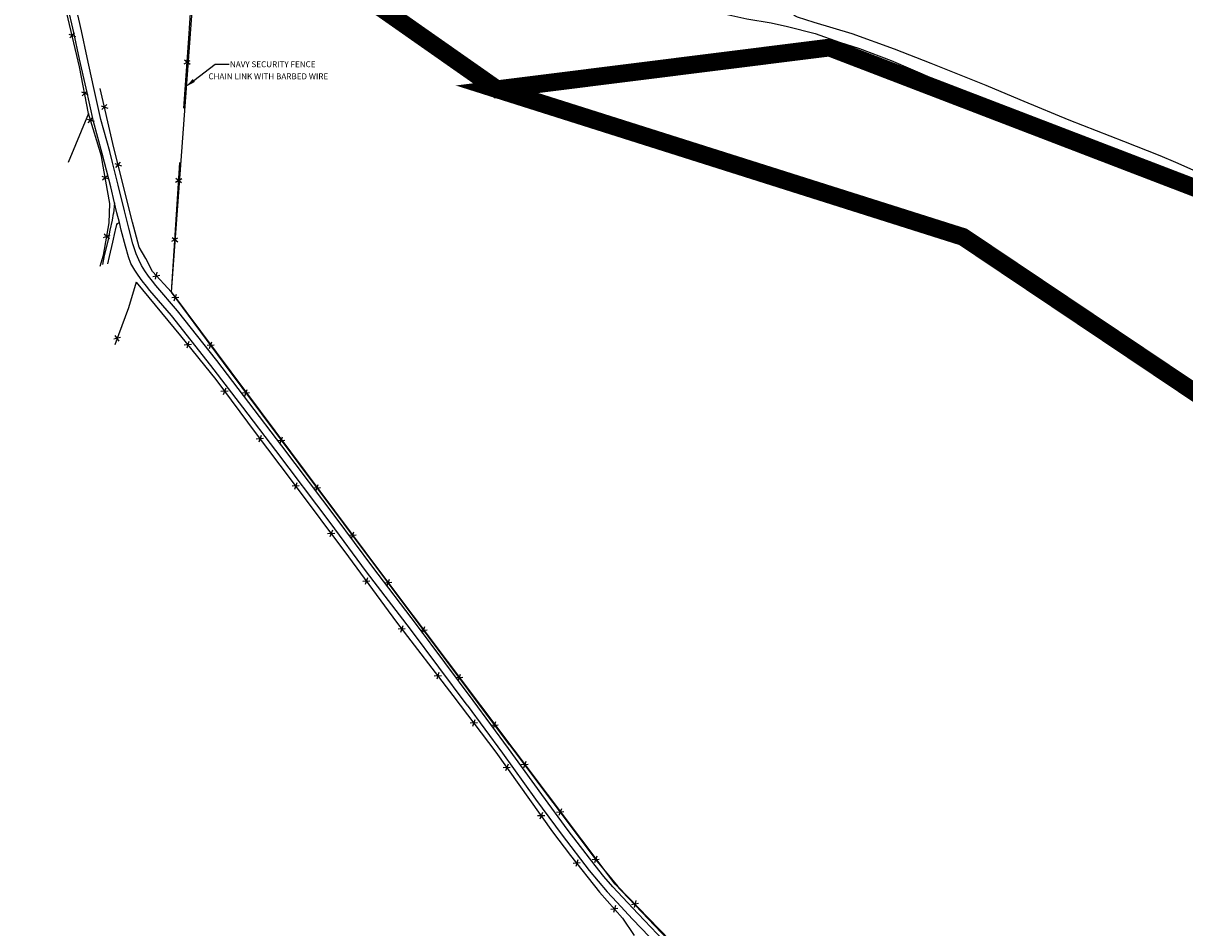
# Model space of a CAD drawing. Units: inches. Extents: x 0 to 948987, y 0 to 818908.
# Drawn here: x 303977 to 304000, y 248908 to 248926 of the extents above; entities that cross this region are included whole.
import ezdxf

# ---------------------------------------------------------------- set-up
doc = ezdxf.new("R2010")
doc.units = ezdxf.units.IN
doc.header["$LTSCALE"] = 500
doc.header["$MEASUREMENT"] = 0
doc.linetypes.add('aerial$0$Redo-quickdraw-trav$0$LDASH', pattern=[17, 10, -7])
doc.layers.get('0').update_dxf_attribs({"color": 1, "linetype": 'CONTINUOUS'})
for name, color, linetype in [('aerial$0$Redo-quickdraw-trav$0$C-FENCE-EXST', 1, 'CONTINUOUS'), ('aerial$0$Redo-quickdraw-trav$0$FENCELNS', 1, 'CONTINUOUS'), ('aerial$0$Redo-quickdraw-trav$0$ROADPAVE', 1, 'CONTINUOUS'), ('aerial$0$Redo-quickdraw-trav$0$ROADUPAV', 1, 'aerial$0$Redo-quickdraw-trav$0$LDASH'), ('ZONEF', 150, 'CONTINUOUS')]:
    doc.layers.add(name, color=color, linetype=linetype)
doc.styles.add('aerial$0$E100', font='romans.shx', dxfattribs={"oblique": 15, "height": 10})

# ---------------------------------------------------------------- blocks, each defined once
blk = doc.blocks.new('aerial$0$Redo-quickdraw-trav$0$FT100')
for p, q in [((-3.3, 5), (3.3, -5)), ((3.3, 5), (-3.3, -5))]:
    blk.add_line(p, q)
blk = doc.blocks.new('A$C440F7CA7')
at = {"layer": 'aerial$0$Redo-quickdraw-trav$0$C-FENCE-EXST'}
for p, q in [((278860.04, 242402.33), (278872.75, 242575.44)), ((278967.14, 242258.79), (278860.04, 242402.33)), ((279088.25, 242097.79), (278967.14, 242258.79)), ((279159.23, 242023.5), (279088.25, 242097.79))]:
    blk.add_line(p, q, dxfattribs=at)
at = {"layer": 'aerial$0$Redo-quickdraw-trav$0$FENCELNS'}
for p, q in [((278871.55, 242510.98), (278882.43, 242519.38)), ((278882.43, 242519.38), (278889.71, 242519.38))]:
    blk.add_line(p, q, dxfattribs=at)
at = {"layer": 'aerial$0$Redo-quickdraw-trav$0$FENCELNS', "linetype": 'Continuous', "flags": 128}
for points in [[(278866.41, 242496.68), (278869.02, 242532.61), (278870.97, 242564.32), (278872.21, 242573.07), (278875.68, 242589.63), (278883.28, 242623.66), (278901.72, 242647.82), (278914.75, 242663.19), (278942.28, 242699.32), (278976.94, 242674.1), (279020.97, 242643.84), (279039.06, 242630.09), (279043.27, 242625.61), (279046.89, 242621.68), (279055.9, 242616.65), (279069.6, 242605.24), (279076.81, 242601.88), (279081.1, 242600.64), (279084.97, 242600.49), (279089.87, 242601.3), (279103.71, 242605.06), (279126.94, 242610.84), (279158.88, 242618.51), (279193.66, 242628)], [(278817.42, 242493.99), (278812.77, 242518.03), (278799.75, 242573.27), (278788.46, 242605.66), (278783.8, 242622.09)], [(278832.34, 242468.78), (278829.88, 242478.61), (278823.32, 242506.91)], [(278824.62, 242468.78), (278824.06, 242472), (278817.42, 242493.99), (278806.96, 242468.78)], [(278823.45, 242415.49), (278825.11, 242421.11), (278828.03, 242437.74), (278828.31, 242447.69), (278824.62, 242468.78)], [(278840.03, 242438.08), (278832.34, 242468.78)], [(279033.93, 242169.41), (278971.71, 242252.61), (278925.65, 242313.85), (278886.79, 242365.94), (278860.01, 242402.21), (278863.99, 242463.29), (278864.39, 242468.78)], [(278860.01, 242402.21), (278850.24, 242412.75), (278846.87, 242419.5), (278843.44, 242425.27), (278840.03, 242438.08)], [(278841.86, 242407.34), (278837.96, 242394.14), (278832.72, 242380.22), (278830.91, 242375.1)], [(278841.86, 242407.34), (278864.74, 242379.71), (278882.8, 242357.17), (278903.06, 242329.92), (278922.15, 242304.84), (278951.14, 242266.02), (278975.66, 242232.42), (279004.78, 242194.79), (279026.84, 242165.59)], [(279033.93, 242169.41), (279078.88, 242109.5), (279089.54, 242096.68), (279110.69, 242074.82), (279141.08, 242043.48), (279163.21, 242019.46), (279191.5, 241988.02), (279218.47, 241958.01), (279255.38, 241916.88), (279269.69, 241900.96), (279281.84, 241888.23), (279301.79, 241866.64), (279312.04, 241856.45), (279326.76, 241842.27)], [(279026.84, 242165.59), (279055.91, 242124.77), (279065.28, 242112.6), (279080.17, 242093.71), (279091.98, 242080.31), (279098, 242071.36)]]:
    blk.add_lwpolyline(points, dxfattribs=at)
at = {"layer": 'aerial$0$Redo-quickdraw-trav$0$FENCELNS'}
blk.add_solid([(278872.11, 242510.25), (278870.99, 242511.7), (278867.21, 242507.62)], dxfattribs=at)
at = {"layer": 'aerial$0$Redo-quickdraw-trav$0$ROADPAVE', "linetype": 'Continuous', "flags": 128}
for points in [[(278829.72, 242468.78), (278828.27, 242474.45), (278823.78, 242490.87), (278820, 242507.85), (278816.71, 242522.78), (278813.69, 242536.53), (278810.54, 242550.67), (278807.14, 242564.75), (278804.68, 242574.19), (278801.59, 242584.29), (278797.88, 242596.04), (278794.27, 242607.5), (278788.93, 242626.19), (278787.31, 242631.14)], [(278825.58, 242468.78), (278824.39, 242473.43), (278819.89, 242489.91), (278816.09, 242506.99), (278812.8, 242521.92), (278809.78, 242535.66), (278806.63, 242549.76), (278803.26, 242563.77), (278800.82, 242573.1), (278797.76, 242583.1), (278794.06, 242594.84), (278790.43, 242606.35), (278785.1, 242625.01), (278785.02, 242625.24)], [(279209.97, 242534.98), (279190.56, 242540.78), (279181.94, 242543.55), (279180.64, 242544.16), (279179.46, 242544.98), (279178.44, 242545.99), (279177.59, 242547.15), (279176.95, 242548.43), (279176.53, 242549.81), (279176.35, 242551.23), (279176.35, 242551.72), (279176.63, 242553.66), (279177.15, 242555.56), (279177.89, 242557.37), (279178.85, 242559.09), (279177.27, 242559.9)], [(279119.05, 242549.54), (279123.89, 242548.94), (279131.2, 242547.75), (279145.12, 242545), (279155.84, 242542.7), (279168.38, 242540.57), (279176.84, 242538.78), (279191.07, 242535.06), (279203.47, 242530.74), (279213.83, 242527.45)], [(279250.75, 242519.69), (279231.88, 242527.15), (279209.97, 242534.98)], [(279213.83, 242527.45), (279230.06, 242521.21), (279252.46, 242511.58), (279283.18, 242499.41), (279307.48, 242490.13), (279333.14, 242479.91), (279349.77, 242472.92)], [(279280.07, 242507.87), (279278.97, 242508.33), (279259.32, 242516.29), (279250.75, 242519.69)], [(279349.77, 242479.61), (279321.62, 242490.61), (279298.41, 242500.09), (279280.07, 242507.87)], [(279376.49, 242468.78), (279368.51, 242472.3), (279349.77, 242479.61)], [(279349.77, 242472.92), (279359.63, 242468.78)], [(278830.74, 242448.02), (278828.79, 242456.24), (278825.58, 242468.78)], [(278841.94, 242421.87), (278840.21, 242426.96), (278838.1, 242435.1), (278835.83, 242443.93), (278832.68, 242457.19), (278829.72, 242468.78)], [(279359.63, 242468.78), (279360.51, 242468.41), (279391.21, 242455.69), (279429.88, 242439.35), (279482.24, 242416.68), (279494.96, 242411.41)], [(279415.54, 242451.63), (279409.77, 242454.14), (279376.49, 242468.78)], [(278833.23, 242437.93), (278831.94, 242442.97), (278830.74, 242448.02)], [(279012.03, 242189.86), (278982.87, 242228.83), (278960.33, 242258.45), (278941.57, 242283.78), (278913.7, 242320.81), (278896.75, 242343.07), (278880.27, 242364.49), (278860.01, 242390.1), (278848.85, 242403.08), (278847.15, 242405.27), (278844.97, 242408.03), (278842.98, 242410.93), (278841.18, 242413.52), (278839.16, 242416.9), (278837.97, 242420.39), (278836.37, 242425.82), (278834.22, 242434.1), (278833.23, 242437.93)], [(279113.04, 242068.92), (279099.98, 242082.53), (279091.87, 242091.15), (279087.04, 242096.4), (279082.41, 242101.78), (279077.95, 242107.33), (279064.01, 242125.38), (279050.43, 242143.84), (279033.38, 242167.47), (279015.2, 242192.21), (278986.04, 242231.23), (278963.51, 242260.84), (278944.76, 242286.16), (278916.86, 242323.21), (278899.9, 242345.48), (278883.41, 242366.93), (278863.07, 242392.63), (278851.93, 242405.6), (278850.27, 242407.72), (278848.17, 242410.39), (278846.33, 242413.06), (278844.69, 242415.85), (278843.24, 242418.75), (278841.94, 242421.87)], [(279012.03, 242189.86), (279030.2, 242165.15), (279047.25, 242141.52), (279060.87, 242123.02), (279074.86, 242104.9), (279079.39, 242099.27), (279084.1, 242093.79), (279088.99, 242088.47), (279097.13, 242079.82), (279110.16, 242066.24)]]:
    blk.add_lwpolyline(points, dxfattribs=at)
at = {"layer": 'aerial$0$Redo-quickdraw-trav$0$ROADUPAV', "flags": 128}
for points in [[(278824.67, 242416.44), (278825.67, 242420.98), (278827.43, 242428.34), (278828.52, 242433.94), (278829.77, 242439.17), (278830.17, 242442.65)], [(278830.74, 242448.02), (278830.17, 242442.65)], [(278831.18, 242433.96), (278831.99, 242437), (278832.27, 242437.49), (278832.73, 242437.82), (278833.23, 242437.93)], [(278827.38, 242416.75), (278828.19, 242420.4), (278829.95, 242427.8), (278831.05, 242433.4), (278831.18, 242433.96)]]:
    blk.add_lwpolyline(points, dxfattribs=at)
at = {"layer": 'aerial$0$Redo-quickdraw-trav$0$FENCELNS', "linetype": 'Continuous'}
for p, xscale, yscale, zscale, rotation in [((278808.95, 242534.22), 0.3048006048587061, 0.3048006048587061, 0.3048006048587061, 103.2586346163277), ((278868.13, 242520.4), 0.3048006048587061, 0.3048006048587061, 0.3048006048587061, 85.85004058552124), ((278815.4, 242504.43), 0.3048006048587059, 0.3048006048587059, 0.3048006048587059, 100.9610403940524), ((278825.54, 242497.3), 0.3048006048587061, 0.3048006048587061, 0.3048006048587061, 103.0498579085351), ((278818.45, 242490.57), 0.3048006048587062, 0.3048006048587062, 0.3048006048587062, 106.7894286487902), ((278832.62, 242467.65), 0.3048006048587061, 0.3048006048587061, 0.3048006048587061, 104.0658467189457), ((278825.97, 242461.08), 0.3048006048587061, 0.3048006048587061, 0.3048006048587061, 99.92626292810641), ((278863.75, 242459.6), 0.3048006048587061, 0.3048006048587061, 0.3048006048587061, 86.26703716682457), ((278826.83, 242430.92), 0.3048006048587061, 0.3048006048587061, 0.3048006048587061, 80.00975897772214), ((278861.77, 242429.19), 0.3048006048587061, 0.3048006048587061, 0.3048006048587061, 86.26703716682457), ((278852.26, 242410.58), 0.3048006048587061, 0.3048006048587061, 0.3048006048587061, 132.8100551129678), ((278862.06, 242399.44), 0.3048006048587059, 0.3048006048587059, 0.3048006048587059, 126.4416614933368), ((278832.11, 242378.48), 0.3048006048587061, 0.3048006048587061, 0.3048006048587061, 250.5346935633859), ((278868.43, 242375.1), 0.3048006048587061, 0.3048006048587061, 0.3048006048587061, 308.7213755749009), ((278880.16, 242374.92), 0.3048006048587059, 0.3048006048587059, 0.3048006048587059, 126.4416614933368), ((278887.28, 242351.15), 0.3048006048587061, 0.3048006048587061, 0.3048006048587061, 306.6140099311851), ((278898.34, 242350.45), 0.304800604858706, 0.304800604858706, 0.304800604858706, 126.721950041269), ((278905.49, 242326.72), 0.3048006048587061, 0.3048006048587061, 0.3048006048587061, 307.2848675698178), ((278916.57, 242326.02), 0.304800604858706, 0.304800604858706, 0.304800604858706, 126.721950041269), ((278923.94, 242302.45), 0.3048006048587061, 0.3048006048587061, 0.3048006048587061, 306.7485182373226), ((278934.84, 242301.63), 0.3048006048587061, 0.3048006048587061, 0.3048006048587061, 126.9530835838741), ((278942.17, 242278.03), 0.3048006048587061, 0.3048006048587061, 0.3048006048587061, 306.7485182373226), ((278953.16, 242277.27), 0.3048006048587061, 0.3048006048587061, 0.3048006048587061, 126.9530835838741), ((278960.27, 242253.5), 0.3048006048587061, 0.3048006048587061, 0.3048006048587061, 306.1154173224157), ((278971.49, 242252.91), 0.3048006048587061, 0.3048006048587061, 0.3048006048587061, 126.9530835838741), ((278978.34, 242228.95), 0.304800604858706, 0.304800604858706, 0.304800604858706, 307.7475075362437), ((278989.74, 242228.5), 0.3048006048587061, 0.3048006048587061, 0.3048006048587061, 126.7876952530666), ((278996.99, 242204.85), 0.304800604858706, 0.304800604858706, 0.304800604858706, 307.7475075362437), ((279007.99, 242204.09), 0.3048006048587061, 0.3048006048587061, 0.3048006048587061, 126.7876952530666), ((279015.49, 242180.62), 0.304800604858706, 0.304800604858706, 0.304800604858706, 307.0674718074424), ((279026.25, 242179.68), 0.3048006048587061, 0.3048006048587061, 0.3048006048587061, 126.7876952530666), ((279032.43, 242157.74), 0.3048006048587061, 0.3048006048587061, 0.3048006048587061, 305.4505072802992), ((279041.6, 242159.18), 0.3048006048587061, 0.3048006048587061, 0.3048006048587061, 306.8776849390391), ((279050.11, 242132.92), 0.3048006048587061, 0.3048006048587061, 0.3048006048587061, 305.4505072802992), ((279059.89, 242134.8), 0.3048006048587061, 0.3048006048587061, 0.3048006048587061, 306.8776849390391), ((279068.45, 242108.58), 0.3048006048587061, 0.3048006048587061, 0.3048006048587061, 308.2411001254123), ((279078.19, 242110.42), 0.3048006048587061, 0.3048006048587061, 0.3048006048587061, 306.8776849390391), ((279087.81, 242085.05), 0.3048006048587061, 0.3048006048587061, 0.3048006048587061, 311.3997737688853), ((279098.34, 242087.59), 0.3048006048587061, 0.3048006048587061, 0.3048006048587061, 314.0572821994774)]:
    blk.add_blockref('aerial$0$Redo-quickdraw-trav$0$FT100', p, dxfattribs=dict(at, xscale=xscale, yscale=yscale, zscale=zscale, rotation=rotation))
at = {"layer": 'aerial$0$Redo-quickdraw-trav$0$FENCELNS', "style": 'aerial$0$E100', "oblique": 15}
for s, p in [('NAVY SECURITY FENCE', (278890.1, 242517.79)), ('CHAIN LINK WITH BARBED WIRE', (278879.02, 242511.58))]:
    blk.add_text(s, height=3.048, dxfattribs=at).set_placement(p)

msp = doc.modelspace()

# ---------------------------------------------------------------- linework, layer by layer
at = {"layer": 'ZONEF', "const_width": 0.344}
for points in [[(304001.034, 248940.157), (303997.971, 248943.68), (303995.756, 248945.043), (303993.978, 248944.299), (303993.84, 248938.275), (303996.457, 248937.935), (303993.225, 248929.33), (303988.151, 248928.028), (303983.273, 248931.845), (303983.026, 248931.654), (303982.313, 248930.736), (303980.942, 248931.646), (303980.797, 248930.767), (303980.797, 248930.766), (303980.294, 248928.5), (303986.203, 248924.359), (303992.636, 248925.166), (304007.649, 248919.404)], [(304027.817, 248909.851), (304018.263, 248908.789), (304015.989, 248908.789), (304012.501, 248916.523), (304007.649, 248919.404), (303992.636, 248925.166), (303986.203, 248924.359), (303995.223, 248921.502), (304005.676, 248914.489), (304006.307, 248912.904), (304006.193, 248911.389), (304003.074, 248907.866)]]:
    msp.add_lwpolyline(points, dxfattribs=at)

# ---------------------------------------------------------------- block references
at = {"linetype": 'Continuous', "ltscale": 12, "xscale": 0.03763734503832894, "yscale": 0.03763734503832894, "zscale": 0.03763734503832894}
msp.add_blockref('A$C440F7CA7', (293484.351, 239797.06), dxfattribs=at)

doc.saveas('drawing.dxf')
